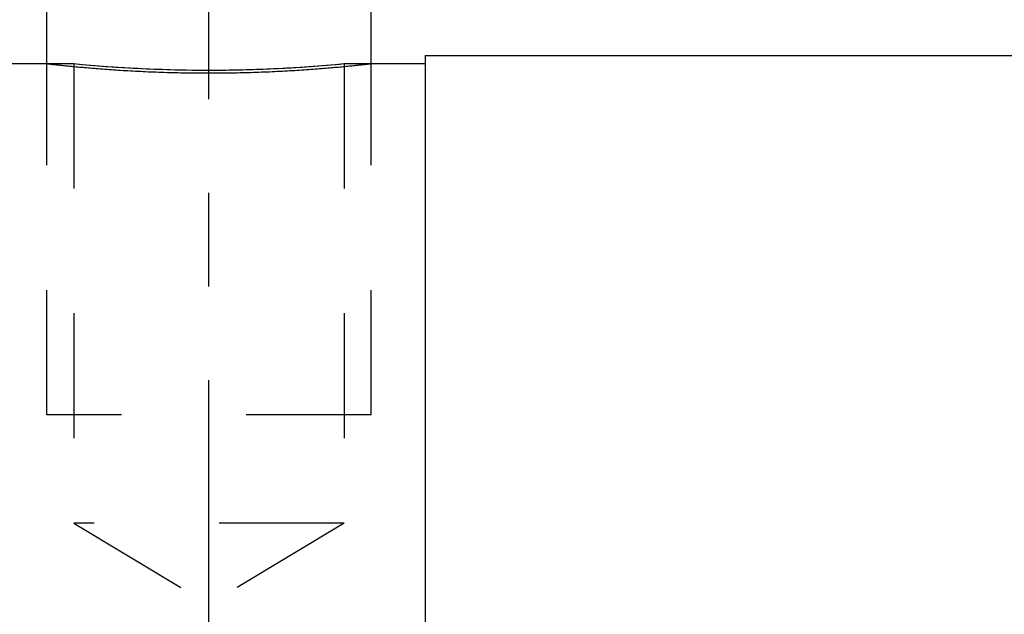
# Model space of a CAD drawing. Units: millimetres. Extents: x 0 to 420, y 0 to 297.
# Drawn here: x 143 to 161, y 176 to 187 of the extents above; entities that cross this region are included whole.
import ezdxf

# ---------------------------------------------------------------- set-up
doc = ezdxf.new("R2010")
doc.units = ezdxf.units.MM
doc.header["$LTSCALE"] = 23.1
doc.linetypes.add('CENTER', pattern=[0.6, 0.375, -0.075, 0.075, -0.075])
doc.linetypes.add('HIDDEN', pattern=[0.2, 0.1, -0.1])
doc.layers.get('0').update_dxf_attribs({"linetype": 'CONTINUOUS'})
for name, color, linetype in [('30338540_AXIS', 7, 'CONTINUOUS'), ('30338540_CL', 7, 'CONTINUOUS'), ('30338540_DIM', 7, 'CONTINUOUS'), ('30338540_HL', 7, 'CONTINUOUS')]:
    doc.layers.add(name, color=color, linetype=linetype)
doc.styles.get("Standard").update_dxf_attribs({"font": 'TXT.SHX', "width": 0.7})
doc.dimstyles.new('DIMSTYLE_1', dxfattribs={"dimtxt": 3.5, "dimasz": 3.5, "dimexe": 1.5, "dimexo": 0, "dimgap": 0.875, "dimtad": 1, "dimdec": 3, "dimdsep": 46, "dimtxsty": 'STANDARD', "dimblk": '_FILLED', "dimblk1": '_FILLED', "dimblk2": '_FILLED', "dimcen": 0.09, "dimclrt": 2, "dimadec": 3, "dimazin": 2, "dimtp": 0.1, "dimtm": 0.1, "dimtfac": 1, "dimtdec": 3, "dimtofl": 0, "dimtmove": 0, "dimatfit": 3, "dimldrblk": '_FILLED', "dimfxl": 1, "dimtolj": 1, "dimarcsym": 0})
doc.dimstyles.new('DIMSTYLE_3', dxfattribs={"dimtxt": 3.5, "dimasz": 3.5, "dimexe": 1.5, "dimexo": 0, "dimgap": 0.875, "dimtad": 1, "dimdec": 3, "dimdsep": 46, "dimtxsty": 'STANDARD', "dimblk": '_FILLED', "dimblk1": '_FILLED', "dimblk2": '_FILLED', "dimcen": 0.09, "dimclrt": 2, "dimadec": 3, "dimazin": 2, "dimtp": 0.05, "dimtm": 0.05, "dimtfac": 1, "dimtdec": 3, "dimtofl": 0, "dimtmove": 0, "dimatfit": 3, "dimldrblk": '_FILLED', "dimfxl": 1, "dimtolj": 1, "dimarcsym": 0})
doc.dimstyles.new('DIMSTYLE_4', dxfattribs={"dimtxt": 3.5, "dimasz": 3.5, "dimexe": 1.5, "dimexo": 0, "dimgap": 0.875, "dimtad": 1, "dimdec": 3, "dimdsep": 46, "dimtxsty": 'STANDARD', "dimblk": '_FILLED', "dimblk1": '_FILLED', "dimblk2": '_FILLED', "dimcen": 0.09, "dimclrt": 2, "dimadec": 3, "dimazin": 2, "dimtp": 0.15, "dimtm": 0.15, "dimtfac": 1, "dimtdec": 3, "dimtofl": 0, "dimtmove": 0, "dimatfit": 3, "dimldrblk": '_FILLED', "dimfxl": 1, "dimtolj": 1, "dimarcsym": 0})

# ---------------------------------------------------------------- blocks, each defined once
blk = doc.blocks.new('_FILLED')
at = {"color": 0, "linetype": 'BYBLOCK'}
blk.add_solid([(0, 0), (-1, 0.125), (-1, -0.125)], dxfattribs=at)
blk = doc.blocks.new('*D2')
at = {"layer": '30338540_DIM', "color": 3, "linetype": 'CONTINUOUS'}
for p, q in [((143.424, 185.777), (143.424, 204.177)), ((149.424, 185.777), (149.424, 204.177)), ((143.424, 202.677), (126.634, 202.677)), ((126.634, 202.677), (146.424, 202.677)), ((155.424, 202.677), (146.424, 202.677)), ((149.424, 202.677), (155.424, 202.677))]:
    blk.add_line(p, q, dxfattribs=at)
at = {"layer": '30338540_DIM', "color": 3, "linetype": 'CONTINUOUS', "xscale": 3.5, "yscale": 3.5, "zscale": 3.5}
blk.add_blockref('_FILLED', (143.424, 202.677), dxfattribs=at)
at = {"layer": '30338540_DIM', "color": 3, "linetype": 'CONTINUOUS', "xscale": 3.5, "yscale": 3.5, "zscale": 3.5, "rotation": 180}
blk.add_blockref('_FILLED', (149.424, 202.677), dxfattribs=at)
at = {"layer": '30338540_DIM', "color": 2, "linetype": 'CONTINUOUS', "insert": (140.634, 207.052), "char_height": 3.5, "width": 21, "attachment_point": 3, "line_spacing_factor": 0.9}
blk.add_mtext('M6(6x)', dxfattribs=at)
blk = doc.blocks.new('*D5')
at = {"layer": '30338540_DIM', "color": 3, "linetype": 'CONTINUOUS'}
for p, q in [((114.424, 191.2), (114.424, 234.177)), ((234.424, 180.801), (234.424, 234.177)), ((114.424, 232.677), (174.424, 232.677)), ((234.424, 232.677), (174.424, 232.677))]:
    blk.add_line(p, q, dxfattribs=at)
at = {"layer": '30338540_DIM', "color": 3, "linetype": 'CONTINUOUS', "xscale": 3.5, "yscale": 3.5, "zscale": 3.5, "rotation": 180}
blk.add_blockref('_FILLED', (114.424, 232.677), dxfattribs=at)
at = {"layer": '30338540_DIM', "color": 3, "linetype": 'CONTINUOUS', "xscale": 3.5, "yscale": 3.5, "zscale": 3.5}
blk.add_blockref('_FILLED', (234.424, 232.677), dxfattribs=at)
at = {"layer": '30338540_DIM', "color": 2, "linetype": 'CONTINUOUS', "insert": (174.424, 237.052), "char_height": 3.5, "width": 11.25, "attachment_point": 2, "line_spacing_factor": 0.9}
blk.add_mtext('120', dxfattribs=at)
blk = doc.blocks.new('*D6')
at = {"layer": '30338540_DIM', "color": 3, "linetype": 'CONTINUOUS'}
for p, q in [((67.524, 159.677), (67.524, 182.483)), ((153.924, 167.677), (66.024, 167.677)), ((67.524, 167.677), (67.524, 159.677)), ((67.524, 151.677), (67.524, 159.677)), ((153.924, 151.677), (66.024, 151.677))]:
    blk.add_line(p, q, dxfattribs=at)
at = {"layer": '30338540_DIM', "color": 3, "linetype": 'CONTINUOUS', "xscale": 3.5, "yscale": 3.5, "zscale": 3.5}
for p, rotation in [((67.524, 167.677), 90), ((67.524, 151.677), 270)]:
    blk.add_blockref('_FILLED', p, dxfattribs=dict(at, rotation=rotation))
at = {"layer": '30338540_DIM', "color": 2, "linetype": 'CONTINUOUS', "insert": (63.149, 170.233), "char_height": 3.5, "width": 18.375, "attachment_point": 1, "rotation": 90, "line_spacing_factor": 0.9}
blk.add_mtext('M16x1', dxfattribs=at)

msp = doc.modelspace()

# ---------------------------------------------------------------- linework, layer by layer
at = {"layer": '30338540_AXIS', "color": 1, "linetype": 'CENTER'}
msp.add_line((146.4236, 129.6767), (146.4236, 189.6767), dxfattribs=at)
at = {"layer": '30338540_CL', "color": 7, "linetype": 'CONTINUOUS'}
for p, q in [((150.4236, 185.9267), (150.4236, 133.4267)), ((150.4236, 185.9267), (180.4223, 185.9267)), ((142.4236, 185.7767), (143.9236, 185.7767)), ((148.9236, 185.7767), (150.4236, 185.7767))]:
    msp.add_line(p, q, dxfattribs=at)
at = {"layer": '30338540_CL', "color": 30, "linetype": 'CONTINUOUS'}
for p, q in [((146.4236, 185.2943), (146.4236, 185.7767)), ((146.4236, 168.1597), (146.4236, 176.8113))]:
    msp.add_line(p, q, dxfattribs=at)
at = {"layer": '30338540_CL', "color": 7, "linetype": 'CONTINUOUS'}
for centre, start, end in [((146.4306, 211.9019), 264.51869, 269.98478), ((146.4167, 211.9019), 270.01522, 275.48131)]:
    msp.add_arc(centre, 26.2453, start, end, dxfattribs=at)
at = {"layer": '30338540_CL', "color": 3, "linetype": 'CONTINUOUS'}
for points, knots in [([(143.4236, 185.7767), (143.4236, 185.7767), (143.4255, 185.7765), (143.4376, 185.7751), (143.4666, 185.7718), (143.51, 185.7669), (143.5675, 185.7605), (143.6391, 185.7528), (143.7241, 185.7438), (143.8226, 185.7338), (143.9336, 185.7229), (144.0571, 185.7114), (144.1921, 185.6994), (144.3381, 185.6873), (144.4942, 185.6752), (144.6599, 185.6634), (144.834, 185.6522), (145.0159, 185.6417), (145.2043, 185.6321), (145.3988, 185.6237), (145.5979, 185.6166), (145.801, 185.6109), (146.0069, 185.6068), (146.2148, 185.6043), (146.354, 185.6037), (146.4236, 185.6037)], [0, 0, 0, 0, 0.0222495, 0.0666927, 0.1111359, 0.1555791, 0.2000223, 0.2444655, 0.2889087, 0.3333519, 0.3777951, 0.4222384, 0.4666816, 0.5111248, 0.555568, 0.6000112, 0.6444544, 0.6888976, 0.7333408, 0.777784, 0.8222272, 0.8666704, 0.9111136, 0.9555568, 1, 1, 1, 1]), ([(146.4236, 185.6037), (146.4932, 185.6037), (146.6325, 185.6043), (146.8404, 185.6068), (147.0463, 185.6109), (147.2494, 185.6166), (147.4485, 185.6237), (147.6429, 185.6321), (147.8314, 185.6417), (148.0133, 185.6522), (148.1874, 185.6634), (148.3531, 185.6752), (148.5091, 185.6873), (148.6552, 185.6994), (148.7902, 185.7114), (148.9136, 185.7229), (149.0247, 185.7338), (149.1231, 185.7438), (149.2082, 185.7528), (149.2798, 185.7605), (149.3373, 185.7669), (149.3807, 185.7718), (149.4097, 185.7751), (149.4218, 185.7765), (149.4236, 185.7767), (149.4236, 185.7767)], [0, 0, 0, 0, 0.0444457, 0.0888914, 0.1333371, 0.1777827, 0.2222284, 0.2666741, 0.3111198, 0.3555655, 0.4000112, 0.4444569, 0.4889025, 0.5333482, 0.5777939, 0.6222396, 0.6666853, 0.711131, 0.7555766, 0.8000223, 0.844468, 0.8889137, 0.9333594, 0.9778051, 1, 1, 1, 1])]:
    msp.add_open_spline(points, degree=3, knots=knots, dxfattribs=at)
at = {"layer": '30338540_HL', "color": 6, "linetype": 'HIDDEN'}
for p, q in [((143.4236, 179.2767), (143.4236, 185.7765)), ((143.9236, 185.7767), (143.9236, 177.2767)), ((143.9236, 185.7767), (143.9265, 185.7764)), ((148.9236, 185.7767), (148.9236, 177.2767)), ((149.4236, 179.2767), (149.4236, 185.7765)), ((149.4236, 179.2767), (143.4236, 179.2767)), ((143.9236, 177.2767), (146.4236, 175.7745)), ((148.9236, 177.2767), (143.9236, 177.2767)), ((148.9236, 177.2767), (146.4236, 175.7745))]:
    msp.add_line(p, q, dxfattribs=at)
for centre, radius, start, end in [((146.4348, 211.9782), 26.3215, 264.53184, 269.71732), ((146.4237, 211.6431), 25.9864, 269.73814, 269.99993), ((146.4236, 211.6503), 25.9936, 270.0001, 270.39238), ((146.4231, 211.6849), 26.0283, 270.39293, 272.6373), ((146.4066, 212.0238), 26.3676, 272.63916, 275.47769)]:
    msp.add_arc(centre, radius, start, end, dxfattribs=at)

# ---------------------------------------------------------------- dimensions: what is measured, and where the dimension line sits
at = {"layer": '30338540_DIM', "color": 3, "linetype": 'CONTINUOUS'}
dim = msp.add_linear_dim(base=(114.4236, 232.6767), p1=(234.4236, 180.8006), p2=(114.4236, 191.1996), angle=180, dimstyle='DIMSTYLE_4', dxfattribs=at)
dim.commit()
dim.dimension.update_dxf_attribs({"geometry": '*D5', "text_midpoint": (173.9236, 232.6767), "dimtype": 160})
dim = msp.add_linear_dim(base=(149.4236, 202.6767), p1=(143.4236, 185.7767), p2=(149.4236, 185.7767), text='M<>(6x)', dimstyle='DIMSTYLE_3', dxfattribs=at)
dim.commit()
dim.dimension.update_dxf_attribs({"geometry": '*D2', "text_midpoint": (133.6341, 202.6767), "dimtype": 160})
dim = msp.add_linear_dim(base=(67.5236, 167.6767), p1=(153.9236, 151.6767), p2=(153.9236, 167.6767), angle=90, text='M<>x1', dimstyle='DIMSTYLE_1', dxfattribs=at)
dim.commit()
dim.dimension.update_dxf_attribs({"geometry": '*D6', "text_midpoint": (67.5236, 176.3582), "dimtype": 160})

doc.saveas('drawing.dxf')
